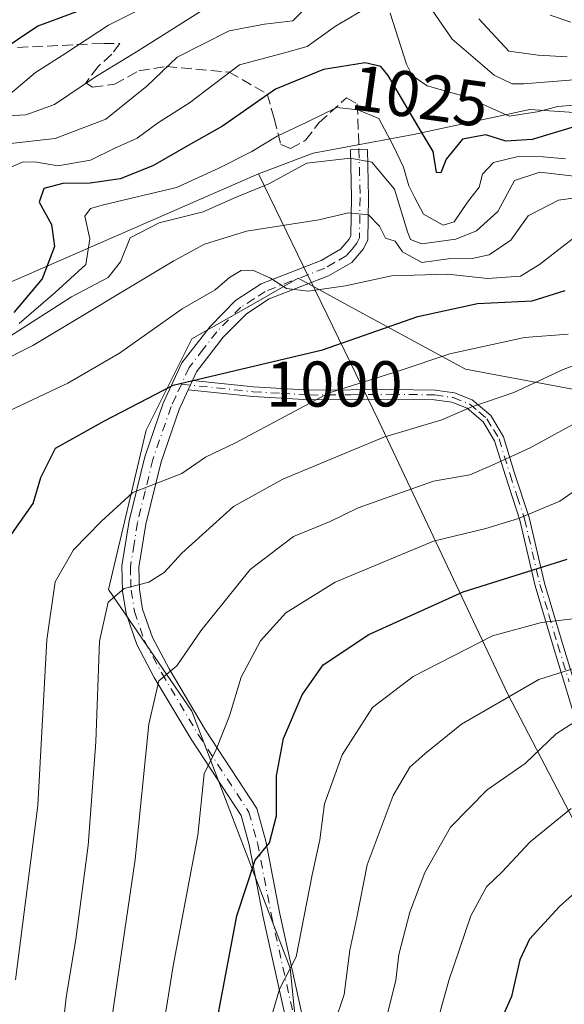
# Model space of a CAD drawing. Units: metres. Extents: x 569926 to 573366, y 4728786 to 4731134.
# Drawn here: x 572108 to 572192, y 4730447 to 4730600 of the extents above; entities that cross this region are included whole.
import ezdxf
from ezdxf.enums import TextEntityAlignment as Align

# ---------------------------------------------------------------- set-up
doc = ezdxf.new("R2010")
doc.units = ezdxf.units.M
doc.header["$MEASUREMENT"] = 0
doc.linetypes.add('DGN Style 3', pattern=[2.307223458686699, 1.648016756204785, -0.6592067024819142])
doc.linetypes.add('DGN Style 4', pattern=[2.6384748266838614, 1.318413404963828, -0.6592067024819142, 0.001648016756204785, -0.6592067024819142])
for name, color, linetype, lineweight in [('Arbolado forestal CxS', 92, 'Continuous', 0), ('Camino Cxs', 7, 'Continuous', 0), ('Camino eje', 30, 'DGN Style 4', 13), ('Curva de nivel maestra', 30, 'Continuous', 30), ('Curva de nivel normal', 30, 'Continuous', 0), ('Entidad de ámbito territorial', 7, 'Continuous', 0), ('Entidad de ámbito territorial CxS', 92, 'Continuous', 0), ('Rótulo de curva de nivel directora', 7, 'Continuous', 0), ('Senda', 7, 'DGN Style 3', 0), ('Suelo desnudo CxS', 253, 'Continuous', 0)]:
    doc.layers.add(name, color=color, linetype=linetype, lineweight=lineweight)
doc.styles.add('Style-Arial', font='txt')

# ---------------------------------------------------------------- blocks, each defined once
blk = doc.blocks.new('*U7')
at = {"layer": 'Arbolado forestal CxS', "color": 92, "linetype": 'Continuous', "lineweight": 0}
blk.add_polyline3d([(572155.6963000001, 4730392.978700001, 962.5460000000021), (572149.6993000006, 4730452.6907, 971.5546999999933), (572134.4687000001, 4730492.5507, 984.1643999999943), (572121.5122999996, 4730511.397100001, 992.667300000001), (572127.4014999997, 4730536.131899999, 999.8298000000068), (572134.4697000004, 4730550.2663, 1004.687900000005), (572144.0351, 4730555.7325, 1004.9231), (572150.9596999995, 4730559.6895, 1006.854900000006), (572159.1845000006, 4730555.2027, 1004.938200000004), (572176.8718999998, 4730545.554099999, 995.7397000000057), (572227.5208999999, 4730536.1305, 977.3649000000006), (572258.1463000001, 4730560.865900001, 995.3997999999993), (572283.4804999996, 4730582.160700001, 1009.2065), (572298.4747000001, 4730603.289899999, 1017.1103)], dxfattribs=at)

msp = doc.modelspace()

# ---------------------------------------------------------------- linework, layer by layer
at = {"layer": 'Arbolado forestal CxS', "color": 92, "linetype": 'Continuous', "lineweight": 0}
msp.add_polyline3d([(572298.4747000001, 4730603.289899999, 1017.1103), (572283.4804999996, 4730582.160700001, 1009.2065), (572258.1463000001, 4730560.865900001, 995.3997999999993), (572227.5208999999, 4730536.1305, 977.3649000000006), (572176.8718999998, 4730545.554099999, 995.7397000000057), (572159.1845000006, 4730555.2027, 1004.938200000004), (572150.9596999995, 4730559.6895, 1006.854900000006), (572144.0351, 4730555.7325, 1004.9231), (572134.4697000004, 4730550.2663, 1004.687900000005), (572127.4014999997, 4730536.131899999, 999.8298000000068), (572121.5122999996, 4730511.397100001, 992.667300000001), (572134.4687000001, 4730492.5507, 984.1643999999943), (572149.6993000006, 4730452.6907, 971.5546999999933), (572155.6963000001, 4730392.978700001, 962.5460000000021)], dxfattribs=at)
at = {"layer": 'Camino Cxs', "color": 7, "linetype": 'Continuous', "lineweight": 0, "extrusion": (-0.1399768096459317, -0.3011121750600592, 0.9432592171783677), "elevation": -1503565.708119948, "flags": 128}
msp.add_lwpolyline([(-1475316.914371989, 4274119.753502334), (-1475316.91437199, 4274121.43724789)], dxfattribs=at)
msp.add_lwpolyline([(-1475316.914371989, 4274119.753502334), (-1475316.91437199, 4274121.43724789)], dxfattribs=at)
at = {"layer": 'Camino Cxs', "color": 7, "linetype": 'Continuous', "lineweight": 0}
for points in [[(572149.1601, 4730444.130100001, 970.6408999999985), (572145.4901000002, 4730460.600099999, 975.5853999999963), (572143.3400999998, 4730471.8201, 977.2314000000043), (572142.0900999998, 4730476.350099999, 978.2862000000023), (572134.3300999999, 4730488.2301, 982.8518000000041), (572128.6300999997, 4730497.790100001, 986.8744000000006), (572125.9101, 4730502.9101, 989.1447999999947), (572124.2600999996, 4730507.710100001, 990.5561000000017), (572123.7100999998, 4730511.1801, 991.6466999999976), (572123.6101000002, 4730515.0601, 993.1205999999949), (572124.7301000003, 4730522.0701, 995.6880999999995), (572127.1601, 4730531.970100001, 997.827099999995), (572130.0100999996, 4730540.300100001, 1000.480599999995), (572132.9200999998, 4730546.550100001, 1002.375499999995), (572137.3300999999, 4730552.2601, 1003.997000000003), (572141.2200999996, 4730556.220100001, 1005.161500000002), (572145.2301000003, 4730558.8201, 1006.193499999994), (572154.5000999998, 4730562.4301, 1008.021699999998), (572157.5301000001, 4730564.1601, 1008.788100000005), (572158.8400999998, 4730565.7301, 1009.910300000003), (572159.1300999997, 4730566.290100001, 1010.242499999993), (572159.2301000003, 4730572.190099999, 1012.886400000003), (572159.0500999996, 4730579.600099999, 1017.578399999999), (572161.6901000004, 4730579.6601, 1018.2166), (572161.8701, 4730572.200099999, 1013.249599999996), (572161.7600999996, 4730565.640100001, 1010.524999999994), (572161.0601000004, 4730564.2601, 1009.7929), (572159.2500999998, 4730562.110099999, 1008.316200000001), (572155.6401000004, 4730560.040100001, 1007.289300000004), (572146.4401000004, 4730556.460100001, 1005.506200000003), (572142.9101, 4730554.1601, 1004.587100000004), (572139.3300999999, 4730550.520099999, 1003.418699999995), (572135.1901000004, 4730545.170100001, 1001.514800000004), (572134.5701000001, 4730543.8301, 1001.003299999997), (572133.9006000003, 4730542.389900001, 1000.444199999998), (572132.4700999996, 4730539.3101, 999.5654000000068), (572129.7001, 4730531.220100001, 997.6159999999946), (572127.3201000001, 4730521.550100001, 994.8558000000049), (572126.2600999996, 4730514.880100001, 992.670100000003), (572126.3400999998, 4730511.420100001, 991.4394999999931), (572126.8300999999, 4730508.350099999, 990.3374999999943), (572128.3400999998, 4730503.960100001, 988.7706000000036), (572130.9301000005, 4730499.090100001, 986.7842999999993), (572136.5701000001, 4730489.630100001, 982.4726999999986), (572144.5301000001, 4730477.450099999, 977.6986000000034), (572145.9200999998, 4730472.420100001, 976.652900000001), (572148.0800999999, 4730461.140100001, 975.1929999999993), (572151.7401000002, 4730444.700099999, 969.7522000000026)], [(572149.1601, 4730444.130100001, 970.6408999999985), (572145.4901000002, 4730460.600099999, 975.5853999999963), (572143.3400999998, 4730471.8201, 977.2314000000043), (572142.0900999998, 4730476.350099999, 978.2862000000023), (572134.3300999999, 4730488.2301, 982.8518000000041), (572128.6300999997, 4730497.790100001, 986.8744000000006), (572125.9101, 4730502.9101, 989.1447999999947), (572124.2600999996, 4730507.710100001, 990.5561000000017), (572123.7100999998, 4730511.1801, 991.6466999999976), (572123.6101000002, 4730515.0601, 993.1205999999949), (572124.7301000003, 4730522.0701, 995.6880999999995), (572127.1601, 4730531.970100001, 997.827099999995), (572130.0100999996, 4730540.300100001, 1000.480599999995), (572132.9200999998, 4730546.550100001, 1002.375499999995), (572137.3300999999, 4730552.2601, 1003.997000000003), (572141.2200999996, 4730556.220100001, 1005.161500000002), (572145.2301000003, 4730558.8201, 1006.193499999994), (572154.5000999998, 4730562.4301, 1008.021699999998), (572157.5301000001, 4730564.1601, 1008.788100000005), (572158.8400999998, 4730565.7301, 1009.910300000003), (572159.1300999997, 4730566.290100001, 1010.242499999993), (572159.2301000003, 4730572.190099999, 1012.886400000003), (572159.0500999996, 4730579.600099999, 1017.578399999999), (572161.6901000004, 4730579.6601, 1018.2166), (572161.8701, 4730572.200099999, 1013.249599999996), (572161.7600999996, 4730565.640100001, 1010.524999999994), (572161.0601000004, 4730564.2601, 1009.7929), (572159.2500999998, 4730562.110099999, 1008.316200000001), (572155.6401000004, 4730560.040100001, 1007.289300000004), (572146.4401000004, 4730556.460100001, 1005.506200000003), (572142.9101, 4730554.1601, 1004.587100000004), (572139.3300999999, 4730550.520099999, 1003.418699999995), (572135.1901000004, 4730545.170100001, 1001.514800000004), (572134.5701000001, 4730543.8301, 1001.003299999997)], [(572194.0100999996, 4730491.0601, 966.2130999999937), (572190.4801000003, 4730502.620100001, 972.5823999999993), (572187.7001, 4730512.0001, 976.6956000000064), (572185.3101000004, 4730522.1801, 982.9128999999957), (572183.0701000001, 4730529.020099999, 986.141699999993), (572181.4001000002, 4730534.470100001, 988.5878999999987), (572179.6201, 4730537.390100001, 990.936600000001), (572177.1601, 4730539.520099999, 992.6491999999998), (572174.7801000001, 4730540.440099999, 993.497000000003), (572172.0500999996, 4730540.840100001, 994.0985999999976), (572165.3800999997, 4730540.9301, 994.4449000000022), (572152.6901000004, 4730540.8101, 997.8171000000002), (572143.9200999998, 4730541.3201, 999.9903000000049), (572133.9006000003, 4730542.389900001, 1000.444199999998), (572134.5701000001, 4730543.8301, 1001.003299999997), (572144.0401, 4730542.8201, 1000.820399999997), (572152.7301000003, 4730542.3201, 998.9471999999952), (572165.3901000004, 4730542.4301, 995.2317999999941), (572172.1700999998, 4730542.340100001, 993.934699999998), (572175.1700999998, 4730541.9001, 993.4100000000036), (572177.9401000004, 4730540.8301, 992.6255999999995), (572180.7901, 4730538.380100001, 990.7198000000062), (572182.7801000001, 4730535.090100001, 988.2437999999967), (572184.5000999998, 4730529.470100001, 986.056700000001), (572186.7600999996, 4730522.590100001, 982.4401999999973), (572189.1501000002, 4730512.380100001, 976.635500000004), (572191.9101, 4730503.050100001, 972.1103000000004), (572195.4200999998, 4730491.5701, 967.2949999999984)], [(572134.5701000001, 4730543.8301, 1001.003299999997), (572144.0401, 4730542.8201, 1000.820399999997), (572152.7301000003, 4730542.3201, 998.9471999999952), (572165.3901000004, 4730542.4301, 995.2317999999941), (572172.1700999998, 4730542.340100001, 993.934699999998), (572175.1700999998, 4730541.9001, 993.4100000000036), (572177.9401000004, 4730540.8301, 992.6255999999995), (572180.7901, 4730538.380100001, 990.7198000000062), (572182.7801000001, 4730535.090100001, 988.2437999999967), (572184.5000999998, 4730529.470100001, 986.056700000001), (572186.7600999996, 4730522.590100001, 982.4401999999973), (572189.1501000002, 4730512.380100001, 976.635500000004), (572191.9101, 4730503.050100001, 972.1103000000004), (572195.4200999998, 4730491.5701, 967.2949999999984), (572200.5201000003, 4730479.270099999, 959.6325000000071), (572206.0301000001, 4730470.0801, 954.1199999999953), (572211.6901000004, 4730463.140100001, 948.3218000000053), (572217.4200999998, 4730455.890100001, 945.2220999999992), (572221.8701, 4730450.2301, 939.6545999999945), (572225.7401000002, 4730443.9301, 936.8928000000016)], [(572133.9006000003, 4730542.389900001, 1000.444199999998), (572132.4700999996, 4730539.3101, 999.5654000000068), (572129.7001, 4730531.220100001, 997.6159999999946), (572127.3201000001, 4730521.550100001, 994.8558000000049), (572126.2600999996, 4730514.880100001, 992.670100000003), (572126.3400999998, 4730511.420100001, 991.4394999999931), (572126.8300999999, 4730508.350099999, 990.3374999999943), (572128.3400999998, 4730503.960100001, 988.7706000000036), (572130.9301000005, 4730499.090100001, 986.7842999999993), (572136.5701000001, 4730489.630100001, 982.4726999999986), (572144.5301000001, 4730477.450099999, 977.6986000000034), (572145.9200999998, 4730472.420100001, 976.652900000001), (572148.0800999999, 4730461.140100001, 975.1929999999993), (572151.7401000002, 4730444.700099999, 969.7522000000026)], [(572224.4101, 4730443.220100001, 937.4355999999971), (572220.6401000004, 4730449.370100001, 940.4689999999974), (572216.2401000002, 4730454.960100001, 945.3389000000025), (572210.5201000003, 4730462.200099999, 948.513699999996), (572204.8000999996, 4730469.210100001, 954.2259999999952), (572199.1700999998, 4730478.590100001, 959.4437999999938), (572194.0100999996, 4730491.0601, 966.2130999999937), (572190.4801000003, 4730502.620100001, 972.5823999999993), (572187.7001, 4730512.0001, 976.6956000000064), (572185.3101000004, 4730522.1801, 982.9128999999957), (572183.0701000001, 4730529.020099999, 986.141699999993), (572181.4001000002, 4730534.470100001, 988.5878999999987), (572179.6201, 4730537.390100001, 990.936600000001), (572177.1601, 4730539.520099999, 992.6491999999998), (572174.7801000001, 4730540.440099999, 993.497000000003), (572172.0500999996, 4730540.840100001, 994.0985999999976), (572165.3800999997, 4730540.9301, 994.4449000000022), (572152.6901000004, 4730540.8101, 997.8171000000002), (572143.9200999998, 4730541.3201, 999.9903000000049), (572133.9006000003, 4730542.389900001, 1000.444199999998)]]:
    msp.add_polyline3d(points, dxfattribs=at)
at = {"layer": 'Camino eje', "color": 30, "linetype": 'DGN Style 4', "lineweight": 13}
for points in [[(572160.3701, 4730579.630100001, 1017.898000000001), (572160.5500999996, 4730572.1951, 1013.068100000004), (572160.4451000001, 4730565.965100001, 1010.3701), (572160.0225000001, 4730565.1351, 1009.906199999998), (572159.2950999998, 4730564.210100001, 1009.293300000005), (572158.3901000004, 4730563.1351, 1008.508700000006), (572156.5850999998, 4730562.100099999, 1007.8416), (572155.0701000001, 4730561.235099999, 1007.6348), (572145.8350999998, 4730557.640100001, 1005.628200000007), (572144.0701000001, 4730556.4901, 1005.210099999997), (572142.0651000004, 4730555.190099999, 1004.779500000004), (572138.3300999999, 4730551.390100001, 1003.665599999993), (572136.2600999996, 4730548.715100001, 1002.848499999993), (572134.0551000005, 4730545.860099999, 1001.935400000002), (572132.8463000003, 4730543.258300001, 1000.897599999997)], [(572132.8463000003, 4730543.258300001, 1000.897599999997), (572131.9550999999, 4730541.345100001, 1000.363200000007), (572131.2401000002, 4730539.8051, 1000.001099999994), (572128.4301000005, 4730531.595100001, 997.6858999999969), (572127.2150999998, 4730526.645099999, 996.1538), (572126.0251000002, 4730521.8101, 995.2684000000008), (572125.4951, 4730518.475099999, 994.1425000000017), (572124.9351000004, 4730514.970100001, 992.8926000000066), (572124.9851000002, 4730513.030099999, 992.124299999996), (572125.0251000002, 4730511.300100001, 991.5402999999933), (572125.5450999998, 4730508.030099999, 990.439599999998), (572127.1250999998, 4730503.4351, 988.7546000000002), (572129.7801000001, 4730498.440099999, 986.7994000000036), (572135.4501, 4730488.9301, 982.6383999999963), (572143.3101000004, 4730476.9001, 977.9545000000071), (572144.6300999997, 4730472.120100001, 976.949099999998), (572146.7851, 4730460.870100001, 975.3402999999963), (572150.4501, 4730444.415100001, 970.188599999994)], [(572132.8463000003, 4730543.258300001, 1000.897599999997), (572143.9801000003, 4730542.0701, 1000.422600000005), (572148.3251, 4730541.8201, 1000.584499999997), (572152.7100999998, 4730541.565099999, 998.3824000000022), (572159.0551000005, 4730541.6251, 996.3337000000029), (572165.3850999996, 4730541.6801, 994.8383999999934), (572172.1101000002, 4730541.590100001, 994.0222999999969), (572174.9751000004, 4730541.170100001, 993.4443000000028), (572177.5500999996, 4730540.175100001, 992.6229000000021), (572178.9751000004, 4730538.950099999, 991.7758000000031), (572180.2050999999, 4730537.8851, 990.811400000006), (572181.2001, 4730536.2401, 989.5169000000025), (572182.0900999998, 4730534.780099999, 988.3539000000019), (572183.7851, 4730529.245100001, 986.0927999999985), (572184.9051000001, 4730525.825099999, 984.6337000000058), (572186.0351, 4730522.3851, 982.6736999999995), (572187.2301000003, 4730517.280099999, 979.3411999999954), (572188.4250999996, 4730512.190099999, 976.6696999999986), (572189.8151000004, 4730507.5001, 974.8554000000004), (572191.1951000001, 4730502.835100001, 972.3301999999967), (572192.9501, 4730497.095100001, 968.3944000000047)]]:
    msp.add_polyline3d(points, dxfattribs=at)
at = {"layer": 'Curva de nivel maestra', "color": 30, "linetype": 'Continuous', "lineweight": 30, "flags": 128}
for points, elevation in [([(572121.6100000005, 4730602.890100001), (572110.5800000001, 4730598.7401), (572100.9100000003, 4730592.300100001)], 1050), ([(572194.2599999999, 4730583.3301), (572187.2199999997, 4730581.1801), (572183.1600000003, 4730580.940099999), (572180.0499999998, 4730581.9301), (572176.4400000004, 4730581.2601), (572173.8799999999, 4730578.1601), (572173.0800000001, 4730576.040100001), (572172.3899999997, 4730576.050100001), (572171.8799999999, 4730579.340100001), (572169.5700000003, 4730583.2301), (572164.9100000003, 4730591.120100001), (572163.7400000002, 4730592.5101), (572161.3200000003, 4730593.0601), (572154.8499999996, 4730592.050100001), (572147.4400000004, 4730588.970100001), (572139.1900000004, 4730583.270099999), (572133.9100000003, 4730580.2601), (572128.4199999999, 4730577.110099999), (572123.3700000001, 4730575.100099999), (572118.7100000001, 4730574.4001), (572114.4699999997, 4730574.380100001), (572111.5, 4730573.600099999), (572110.7999999998, 4730571.4801), (572112.7000000002, 4730568.0101), (572113.1399999997, 4730564.600099999), (572111.2699999996, 4730559.600099999), (572106.8600000005, 4730554.360099999)], 1025), ([(572105.2300000004, 4730518.120100001), (572109.8399999999, 4730524.7501), (572111.04, 4730528.780099999), (572113.3200000003, 4730533.3101), (572120.9100000003, 4730537.550100001), (572131.5700000003, 4730543.110099999), (572154.7199999997, 4730548.5801), (572169.4900000002, 4730553.770099999), (572178.7400000002, 4730555.7601), (572187.2300000004, 4730556.1601), (572192.3600000005, 4730557.790100001)], 1000), ([(572136.54, 4730434.800100001), (572141.4299999997, 4730460.800100001), (572144.2999999998, 4730469.470100001), (572146.4900000002, 4730472.130100001), (572147.5800000001, 4730476.3201), (572147.5899999999, 4730482.550100001), (572148.6699999999, 4730488.3201), (572151.5499999998, 4730495.110099999), (572154.8200000003, 4730499.720100001), (572161.8899999997, 4730504.4301), (572176.54, 4730511.0701), (572192.6500000004, 4730516.120100001)], 975), ([(572198.9400000004, 4730468.9901), (572191.4500000002, 4730462.270099999), (572186.8099999996, 4730457.200099999), (572185.2999999998, 4730454.0001), (572184.0099999999, 4730448.3201), (572181.3099999996, 4730442.270099999)], 950)]:
    msp.add_lwpolyline(points, dxfattribs=dict(at, elevation=elevation))
at = {"layer": 'Curva de nivel normal', "color": 30, "linetype": 'Continuous', "lineweight": 0, "flags": 128}
for points, elevation in [([(572154.0700000003, 4730603.620100001), (572150.0999999996, 4730599.610099999), (572145.7000000002, 4730599.0801), (572140.2400000002, 4730598.020099999), (572132.2000000002, 4730593.970100001), (572127.4699999997, 4730589.4801), (572121.0999999996, 4730584.3301), (572113.29, 4730581.360099999), (572105.8799999999, 4730580.530099999)], 1035), ([(572106.4100000003, 4730576.9101), (572108.29, 4730577.720100001), (572110.4400000004, 4730577.6801), (572113.7000000002, 4730577.100099999), (572118.7199999997, 4730577.9901), (572122.4000000004, 4730579.800100001), (572126, 4730581.4001), (572129.1200000001, 4730583.700099999), (572134.0999999996, 4730586.860099999), (572141.8600000005, 4730592.7601), (572148.2699999996, 4730594.450099999), (572152.3300000001, 4730595.620100001), (572156.7400000002, 4730598.770099999), (572162.3700000001, 4730602.0801)], 1030), ([(572102.3300000001, 4730584.6601), (572108.7000000002, 4730585.030099999), (572113.1500000004, 4730586.640100001), (572119.6799999997, 4730591.030099999), (572125.8700000001, 4730594.780099999), (572135.9500000002, 4730601.140100001)], 1040), ([(572106.2400000002, 4730588.200099999), (572110.2400000002, 4730591.5601), (572114.9000000004, 4730594.5601), (572121.5300000003, 4730598.940099999), (572126.9000000004, 4730601.600099999)], 1045), ([(572165.2100000001, 4730600.780099999), (572167.7199999997, 4730592.880100001), (572168.5999999996, 4730591.130100001), (572170.9299999997, 4730589.520099999), (572176.9900000002, 4730587.790100001), (572183.6799999997, 4730584.790100001), (572187.9800000004, 4730585.460100001), (572191.2100000001, 4730586.290100001), (572196.04, 4730586.720100001)], 1030), ([(572195.5700000003, 4730590.590100001), (572185.9500000002, 4730589.8301), (572184.1299999999, 4730589.800100001), (572181.3300000001, 4730591.170100001), (572174.8200000003, 4730596.720100001), (572171.7000000002, 4730601.2601)], 1035), ([(572178.9500000002, 4730599.920100001), (572183.6100000005, 4730594.880100001), (572188.1399999997, 4730594.290100001), (572192.6299999999, 4730593.9901)], 1040), ([(572190.0199999996, 4730600.4801), (572193.2300000004, 4730599.380100001)], 1045), ([(572107.7100000001, 4730552.670100001), (572113.2800000003, 4730557.470100001), (572118.0099999999, 4730561.800100001), (572118.6399999997, 4730565.8101), (572117.8499999996, 4730569.280099999), (572118.75, 4730570.470100001), (572120.7400000002, 4730571.040100001), (572132.0599999996, 4730573.770099999), (572138.5300000003, 4730576.6801), (572143.7699999996, 4730579.340100001), (572147.7100000001, 4730581.710100001), (572152.2800000003, 4730583.890100001), (572156.9199999999, 4730586.130100001), (572160.2100000001, 4730585.780099999), (572163.4299999997, 4730584.420100001), (572165.6600000003, 4730580.2501), (572167.25, 4730576.9001), (572168.0800000001, 4730573.9901), (572168.9900000002, 4730572.2301), (572170.3799999999, 4730569.620100001), (572173.4400000004, 4730567.9101), (572175.1100000005, 4730568.440099999), (572177.2100000001, 4730571.4801), (572179.0099999999, 4730573.8101), (572179.5099999999, 4730575.8101), (572181.2300000004, 4730577.630100001), (572185.0700000003, 4730578.550100001), (572188.9299999997, 4730578.5001), (572192.3799999999, 4730578.170100001)], 1020), ([(572106.29, 4730550.6801), (572115.8099999996, 4730556.800100001), (572121.4600000001, 4730559.8101), (572123.4100000003, 4730562.2301), (572124.8799999999, 4730565.940099999), (572129.3899999997, 4730568.270099999), (572136.2000000002, 4730569.970100001), (572140.9600000001, 4730572.0801), (572146.4000000004, 4730574.300100001), (572152.2699999996, 4730577.5001), (572159, 4730578.3201), (572162.3499999996, 4730577.700099999), (572165.8600000005, 4730573.470100001), (572167.8899999997, 4730566.850099999), (572168.3799999999, 4730565.670100001), (572170.1399999997, 4730565.020099999), (572175.3899999997, 4730565.720100001), (572178.5700000003, 4730567.040100001), (572181.8799999999, 4730570.040100001), (572184.4900000002, 4730574.850099999), (572188.4299999997, 4730576.100099999), (572193.75, 4730575.5001)], 1015), ([(572098.8899999997, 4730543.7601), (572109.7999999998, 4730549.2301), (572131.6699999999, 4730562.4001), (572136.4299999997, 4730564.960100001), (572142.9299999997, 4730567.0001), (572154.1500000004, 4730568.7301), (572158.7300000004, 4730569.8101), (572161.8499999996, 4730569.520099999), (572163.5300000003, 4730567.7401), (572164.4800000004, 4730565.880100001), (572165.9699999997, 4730565.440099999), (572167.1100000005, 4730563.7601), (572170.0999999996, 4730562.130100001), (572174.1900000004, 4730562.6801), (572177.9100000003, 4730562.7301), (572180.5700000003, 4730563.3101), (572183.9199999999, 4730565.5701), (572186.5800000001, 4730569.360099999), (572191.29, 4730571.770099999), (572200.6699999999, 4730573.0701)], 1010), ([(572105.2400000002, 4730538.700099999), (572115.2400000002, 4730543.4101), (572123.2400000002, 4730548.0801), (572132.9500000002, 4730554.950099999), (572138.0800000001, 4730557.890100001), (572140.2800000003, 4730559.780099999), (572142.1299999999, 4730560.890100001), (572143.9100000003, 4730560.920100001), (572146.6500000004, 4730559.690099999), (572149.1299999999, 4730558.0801), (572152.4900000002, 4730557.670100001), (572158.2800000003, 4730558.4801), (572165.4100000003, 4730560.050100001), (572174.1399999997, 4730560.300100001), (572180.3200000003, 4730559.6501), (572185.4100000003, 4730559.9801), (572188.3399999999, 4730561.8101), (572193.8799999999, 4730566.100099999)], 1005), ([(572107.1200000001, 4730450.9001), (572110.5800000001, 4730477.9101), (572112, 4730503.590100001), (572113.2599999999, 4730512.620100001), (572116.0999999996, 4730517.590100001), (572120.4199999999, 4730521.9801), (572125.3099999996, 4730526.440099999), (572132.9100000003, 4730529.4101), (572136.5700000003, 4730531.9301), (572141.2400000002, 4730534.1601), (572155.7300000004, 4730541.9301), (572166.6100000005, 4730545.300100001), (572174.4500000002, 4730547.9801), (572186.0300000003, 4730550.5101), (572192.7800000003, 4730551.0101)], 995), ([(572114.0700000003, 4730440.200099999), (572114.9699999997, 4730448.1501), (572116.4800000004, 4730457.220100001), (572118.3600000005, 4730471.720100001), (572119.5800000001, 4730487.8101), (572120.1500000004, 4730503.390100001), (572121.4699999997, 4730509.470100001), (572123.9900000002, 4730511.5801), (572127.79, 4730512.5701), (572130.1900000004, 4730514.0601), (572132.8899999997, 4730517.0701), (572140.9100000003, 4730524.270099999), (572148.5700000003, 4730528.5101), (572164.2000000002, 4730535.030099999), (572173.2300000004, 4730537.700099999), (572177.8600000005, 4730539.720100001), (572184.3600000005, 4730541.970100001), (572192.04, 4730545.520099999), (572199.7999999998, 4730548.4301)], 990), ([(572196.8200000003, 4730538.800100001), (572186.9100000003, 4730533.390100001), (572180.9100000003, 4730530.640100001), (572177.5700000003, 4730529.220100001), (572171.9100000003, 4730528.210100001), (572160.2400000002, 4730524.090100001), (572155.9100000003, 4730521.970100001), (572150.2100000001, 4730519.620100001), (572143.5199999996, 4730514.5001), (572135.8700000001, 4730504.9901), (572132.1200000001, 4730499.5701), (572129.3499999996, 4730497.2501), (572127.7699999996, 4730490.530099999), (572125.6500000004, 4730469.540100001), (572121.5599999996, 4730441.380100001)], 985), ([(572128.2199999997, 4730432.140100001), (572131.5499999998, 4730453.090100001), (572135.4100000003, 4730473.300100001), (572136.3499999996, 4730482.840100001), (572138.2100000001, 4730486.630100001), (572140.2800000003, 4730491.840100001), (572142.1100000005, 4730497.800100001), (572145.1200000001, 4730503.470100001), (572149.0300000003, 4730507.800100001), (572156.6799999997, 4730512.540100001), (572171.9100000003, 4730518.9101), (572180.04, 4730520.880100001), (572185.1200000001, 4730522.440099999), (572191.5099999999, 4730525.110099999), (572203.0899999999, 4730533.190099999)], 980.0000000000002), ([(572146.2999999998, 4730443.470100001), (572148.0499999998, 4730449.470100001), (572150.6200000001, 4730454.470100001), (572153.0999999996, 4730467.170100001), (572154.29, 4730472.610099999), (572155.0199999996, 4730478.170100001), (572157.75, 4730485.790100001), (572162.4800000004, 4730493.130100001), (572168.7599999999, 4730497.950099999), (572181.0599999996, 4730504.2301), (572188.6600000003, 4730506.300100001), (572195.2800000003, 4730507.0801)], 970), ([(572194.2999999998, 4730499.350099999), (572188.2400000002, 4730497.440099999), (572176.2400000002, 4730490.5601), (572170.5700000003, 4730485.920100001), (572168.2400000002, 4730483.880100001), (572165.6699999999, 4730479.4901), (572161.6299999999, 4730468.710100001), (572160.0599999996, 4730460.5601), (572158.9500000002, 4730455.520099999), (572158.0700000003, 4730448.630100001), (572156.5700000003, 4730444.1801)], 965), ([(572162.8399999999, 4730437.710100001), (572166.0599999996, 4730450.850099999), (572166.54, 4730454.8101), (572168.2800000003, 4730461.4001), (572170.5899999999, 4730467.520099999), (572174.5700000003, 4730474.5601), (572180.2400000002, 4730480.370100001), (572186.1100000005, 4730484.450099999), (572190.9400000004, 4730489.0601), (572193.8600000005, 4730490.890100001)], 960), ([(572193.2599999999, 4730477.440099999), (572186.9100000003, 4730472.290100001), (572182.5599999996, 4730467.640100001), (572180.1299999999, 4730465.3201), (572177.6900000004, 4730460.800100001), (572174.2999999998, 4730450.770099999), (572170.75, 4730437.940099999)], 955)]:
    msp.add_lwpolyline(points, dxfattribs=dict(at, elevation=elevation))
at = {"layer": 'Entidad de ámbito territorial', "color": 7, "linetype": 'Continuous', "lineweight": 0, "flags": 128}
for points in [[(572263.841, 4730604.918000001), (572249.0040000015, 4730599.620999999), (572236.6710000014, 4730595.546000001), (572223.1919999998, 4730591.564), (572201.8810000008, 4730585.936000002), (572194.5250000021, 4730585.323999997), (572186.8800000018, 4730585.847000001), (572168.8190000005, 4730581.974000001), (572153.2710000001, 4730579.071000001), (572144.7680000011, 4730575.850000001)], [(572081.899000001, 4730548.408000001), (572144.7680000011, 4730575.850000001)], [(572144.7680000011, 4730575.850000001), (572151.7130000021, 4730561.606000001), (572153.6090000002, 4730557.715000002), (572163.4490000015, 4730537.533000001), (572183.4410000006, 4730495.162000001), (572213.3670000001, 4730437.770000001), (572238.1020000007, 4730403.960999998), (572274.2770000009, 4730369.504000002), (572308.8940000009, 4730351.043000001), (572345.3490000007, 4730339.335), (572381.2980000024, 4730327.369000004), (572411.8800000018, 4730318.398000002), (572448.9240000005, 4730298.690000001), (572486.4860000003, 4730277.972000001), (572519.6100000008, 4730256.318999998), (572550.9200000013, 4730238.206), (572567.4090000014, 4730228.335000001), (572582.236000001, 4730219.458000001), (572606.4400000009, 4730200.511), (572630.5450000013, 4730178.642000002), (572648.228, 4730151.243), (572663.7810000011, 4730120.646000001), (572676.5789999998, 4730086.209), (572689.5140000009, 4730050.758000001)], [(572144.7680000011, 4730575.850000001), (572151.7130000021, 4730561.606000001), (572153.6090000002, 4730557.715000002), (572163.4490000015, 4730537.533000001), (572183.4410000006, 4730495.162000001), (572213.3670000001, 4730437.770000001), (572238.1020000007, 4730403.960999998), (572274.2770000009, 4730369.504000002), (572308.8940000009, 4730351.043000001), (572345.3490000007, 4730339.335), (572381.2980000024, 4730327.369000004), (572411.8800000018, 4730318.398000002), (572448.9240000005, 4730298.690000001), (572486.4860000003, 4730277.972000001), (572519.6100000008, 4730256.318999998), (572550.9200000013, 4730238.206), (572567.4090000014, 4730228.335000001), (572582.236000001, 4730219.458000001), (572606.4400000009, 4730200.511), (572630.5450000013, 4730178.642000002), (572648.228, 4730151.243), (572663.7810000011, 4730120.646000001), (572676.5789999998, 4730086.209), (572689.5140000009, 4730050.758000001)]]:
    msp.add_lwpolyline(points, dxfattribs=at)
at = {"layer": 'Entidad de ámbito territorial CxS', "color": 92, "linetype": 'Continuous', "lineweight": 0, "flags": 128}
for points in [[(572519.6100000002, 4730256.318999999), (572486.4859999997, 4730277.972), (572448.9239999999, 4730298.690000001), (572411.879999999, 4730318.398000001), (572381.2979999996, 4730327.369000002), (572345.349, 4730339.335000001), (572308.8940000003, 4730351.043), (572274.2770000004, 4730369.504000001), (572238.1020000001, 4730403.960999999), (572213.3669999995, 4730437.770000001), (572183.441, 4730495.162000001), (572163.449000001, 4730537.533), (572153.6089999995, 4730557.715000001), (572151.7130000015, 4730561.606000001), (572144.7680000005, 4730575.849999999), (572153.2709999996, 4730579.071000001), (572168.8189999999, 4730581.974000001), (572186.879999999, 4730585.847), (572194.5249999993, 4730585.323999999), (572201.8810000003, 4730585.936000001), (572223.1919999992, 4730591.563999999), (572236.6710000008, 4730595.546), (572249.0039999987, 4730599.620999998), (572263.8409999994, 4730604.918)], [(572081.8990000006, 4730548.408), (572144.7680000005, 4730575.849999999), (572151.7130000015, 4730561.606000001), (572153.6089999995, 4730557.715000001), (572163.449000001, 4730537.533), (572183.441, 4730495.162000001), (572213.3669999995, 4730437.770000001), (572238.1020000001, 4730403.960999999), (572274.2770000004, 4730369.504000001), (572308.8940000003, 4730351.043), (572345.349, 4730339.335000001), (572381.2979999996, 4730327.369000002), (572411.879999999, 4730318.398000001), (572448.9239999999, 4730298.690000001), (572486.4859999997, 4730277.972), (572519.6100000002, 4730256.318999999)]]:
    msp.add_lwpolyline(points, dxfattribs=at)
at = {"layer": 'Senda', "color": 7, "linetype": 'DGN Style 3', "lineweight": 0}
msp.add_polyline3d([(572107.4243000001, 4730595.458900001, 1063.263399999996), (572120.7593, 4730596.093900001, 1046.416700000002), (572123.2993000001, 4730596.093900001, 1045.347800000003), (572122.0292999997, 4730594.4005, 1044.4179), (572119.9124999996, 4730592.4955, 1044.590899999996), (572118.0075000003, 4730589.955499999, 1051.834700000007), (572119.0658999998, 4730589.320499999, 1050.300799999997), (572122.4524999997, 4730589.743899999, 1041.009000000005), (572126.2625000002, 4730591.860500001, 1041.832899999994), (572130.4959000006, 4730592.4955, 1041.180800000002), (572140.2326999997, 4730591.6489, 1031.996499999994), (572146.1593000004, 4730588.2623, 1026.887499999997), (572147.2176999999, 4730584.452299999, 1023.687000000005), (572148.2758999999, 4730580.430500001, 1020.604500000001), (572149.7577000001, 4730579.795499999, 1019.508199999997), (572152.0859000003, 4730581.065500001, 1019.450700000001), (572154.2027000003, 4730583.817299999, 1021.000199999995), (572158.4358999999, 4730587.6273, 1022.993499999997), (572160.1052999999, 4730586.707900001, 1022.5726), (572160.3701, 4730579.630100001, 1017.898000000001)], dxfattribs=at)
at = {"layer": 'Suelo desnudo CxS', "color": 253, "linetype": 'Continuous', "lineweight": 0}
msp.add_polyline3d([(572298.4747000001, 4730603.289899999, 1017.1103), (572283.4804999996, 4730582.160700001, 1009.2065), (572258.1463000001, 4730560.865900001, 995.3997999999993), (572227.5208999999, 4730536.1305, 977.3649000000006), (572176.8718999998, 4730545.554099999, 995.7397000000057), (572159.1845000006, 4730555.2027, 1004.938200000004), (572150.9596999995, 4730559.6895, 1006.854900000006), (572144.0351, 4730555.7325, 1004.9231), (572134.4697000004, 4730550.2663, 1004.687900000005), (572127.4014999997, 4730536.131899999, 999.8298000000068), (572121.5122999996, 4730511.397100001, 992.667300000001), (572134.4687000001, 4730492.5507, 984.1643999999943), (572149.6993000006, 4730452.6907, 971.5546999999933), (572155.6963000001, 4730392.978700001, 962.5460000000021)], dxfattribs=at)
msp.add_polyline3d([(572298.4747000001, 4730603.289899999, 1017.1103), (572283.4804999996, 4730582.160700001, 1009.2065), (572258.1463000001, 4730560.865900001, 995.3997999999993), (572227.5208999999, 4730536.1305, 977.3649000000006), (572176.8718999998, 4730545.554099999, 995.7397000000057), (572159.1845000006, 4730555.2027, 1004.938200000004), (572150.9596999995, 4730559.6895, 1006.854900000006), (572144.0351, 4730555.7325, 1004.9231), (572134.4697000004, 4730550.2663, 1004.687900000005), (572127.4014999997, 4730536.131899999, 999.8298000000068), (572121.5122999996, 4730511.397100001, 992.667300000001), (572134.4687000001, 4730492.5507, 984.1643999999943), (572149.6993000006, 4730452.6907, 971.5546999999933), (572155.6963000001, 4730392.978700001, 962.5460000000021)], dxfattribs=at)

# ---------------------------------------------------------------- block references
at = {"layer": 'Arbolado forestal CxS', "color": 92, "linetype": 'Continuous', "lineweight": 0}
msp.add_blockref('*U7', (0, 0), dxfattribs=at)

# ---------------------------------------------------------------- texts
at = {"layer": 'Rótulo de curva de nivel directora', "color": 7, "linetype": 'Continuous', "lineweight": 0, "style": 'Style-Arial'}
for s, rotation, p in [('1025', 352.1513574671237, (572169.8495868444, 4730587.949256042)), ('1000', 0.1779851154821337, (572156.5484255636, 4730543.280229436))]:
    msp.add_text(s, height=7.000000000000002, rotation=rotation, dxfattribs=at).set_placement(p, align=Align.MIDDLE_CENTER)

doc.saveas('drawing.dxf')
